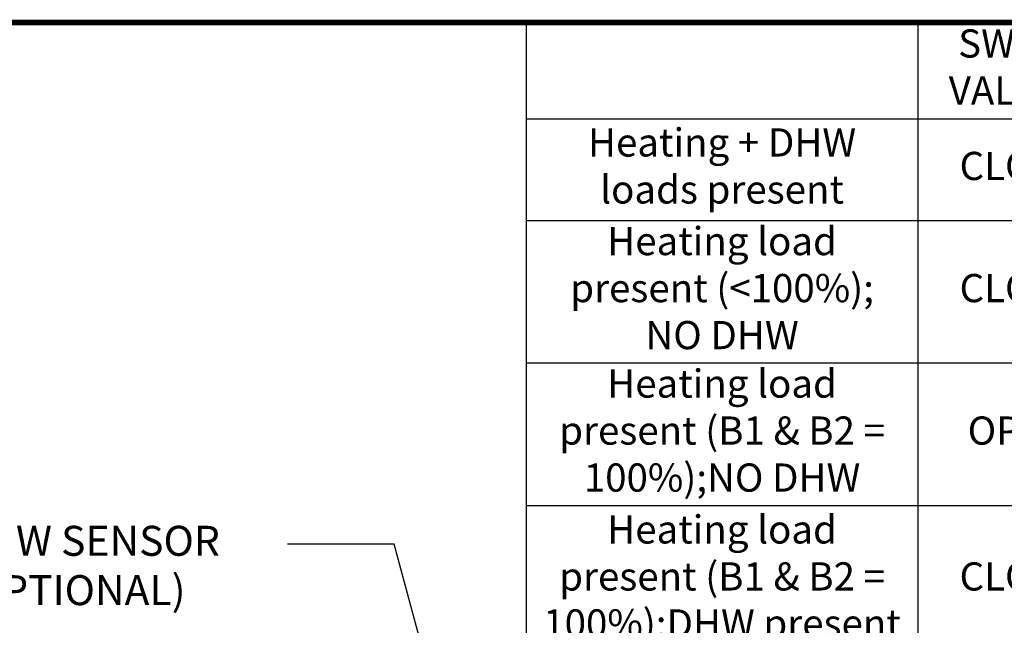
# Model space of a CAD drawing. Extents: x 19.1 to 29.8, y 0.6 to 8.7.
# Drawn here: x 23.4 to 26, y 7.1 to 8.7 of the extents above; entities that cross this region are included whole.
import ezdxf
from ezdxf import colors
from ezdxf.entities.mleader import LeaderData, LeaderLine
from ezdxf.math import Vec2, Vec3

# ---------------------------------------------------------------- set-up
doc = ezdxf.new("R2010")
doc.units = 0
doc.header["$MEASUREMENT"] = 0
doc.layers.get('0').update_dxf_attribs({"linetype": 'CONTINUOUS'})
doc.layers.add('D4', color=4, linetype='CONTINUOUS')
doc.layers.add('D7', color=7, linetype='CONTINUOUS')
doc.styles.add('SIM1', font='ROMANS')
doc.styles.add('SIMBOLD', font='arial.ttf')

# ---------------------------------------------------------------- blocks, each defined once
blk = doc.blocks.new('*T3')
at = {"layer": 'D7', "color": 0, "linetype": 'ByBlock', "lineweight": -2, "transparency": 16777216}
for p, q in [((0, 0), (5.0402, 0)), ((0, 0), (0, -2.0865)), ((1.0451, 0), (1.0451, -2.0865)), ((1.5858, 0), (1.5858, -2.0865)), ((2.1266, 0), (2.1266, -2.0865)), ((3.0955, 0), (3.0955, -2.0865)), ((4.0678, 0), (4.0678, -2.0865)), ((5.0402, 0), (5.0402, -2.0865)), ((0, -0.2566), (5.0402, -0.2566)), ((0, -0.5283), (5.0402, -0.5283)), ((0, -0.9084), (5.0402, -0.9084)), ((0, -1.2885), (5.0402, -1.2885)), ((0, -1.6869), (5.0402, -1.6869)), ((0, -2.0865), (5.0402, -2.0865))]:
    blk.add_line(p, q, dxfattribs=at)
at = {"layer": 'D7', "color": 0, "linetype": 'Continuous', "transparency": 16777216, "attachment_point": 5, "style": 'SIMBOLD'}
for s, insert, char_height, width in [('SWING VALVE 1', (1.3155, -0.1283), 0.075244, 0.490623), ('SWING VALVE 2', (1.8562, -0.1283), 0.075244, 0.490623), ('B2 - BLDG (SWING)', (3.5817, -0.1283), 0.068906, 0.922208), ('DHW PUMP', (2.611, -0.1283), 0.07524, 0.918672), ('B3 - DHW', (4.554, -0.1283), 0.07524, 0.922208), ('Heating + DHW loads present', (0.5225, -0.3924), 0.075244, 0.994897), ('CONSTANT SETPOINT', (4.554, -0.3924), 0.075244, 0.922208), ('CLOSE', (1.3155, -0.3924), 0.07524, 0.490623), ('OPEN', (1.8562, -0.3924), 0.07524, 0.490623), ('ON', (2.611, -0.3924), 0.07524, 0.918672), ('HEATING MODE', (3.5817, -0.3924), 0.075244, 0.922208), ('Heating load present (<100%);\\PNO DHW', (0.5225, -0.7183), 0.075244, 0.994897), ('CLOSE', (1.3155, -0.7183), 0.07524, 0.490623), ('OPEN', (1.8562, -0.7183), 0.07524, 0.490623), ('OFF', (2.611, -0.7183), 0.07524, 0.918672), ('HEATING MODE', (3.5817, -0.7183), 0.075244, 0.922208), ('STANDBY', (4.554, -0.7183), 0.07524, 0.922208), ('Heating load present (B1 & B2 = 100%);\\PNO DHW', (0.5225, -1.0985), 0.075244, 0.994897), ('OPEN', (1.3155, -1.0985), 0.07524, 0.490623), ('OPEN', (1.8562, -1.0985), 0.07524, 0.490623), ('OFF', (2.611, -1.0985), 0.07524, 0.918672), ('HEATING MODE', (3.5817, -1.0985), 0.075244, 0.922208), ('HEATING MODE', (4.554, -1.0985), 0.075244, 0.922208), ('Heating load present (B1 & B2 = 100%);\\PDHW present', (0.5225, -1.4877), 0.075244, 0.994897), ('CONSTANT SETPOINT', (4.554, -1.4877), 0.075244, 0.922208), ('CLOSE', (1.3155, -1.4877), 0.07524, 0.490623), ('OPEN', (1.8562, -1.4877), 0.07524, 0.490623), ('ON', (2.611, -1.4877), 0.07524, 0.918672), ('HEATING MODE', (3.5817, -1.4877), 0.075244, 0.922208), ('Heating present;\\PDHW present\\P(B3 = 90%, >10 min.)', (0.5225, -1.8867), 0.075244, 0.994897), ('CONSTANT SETPOINT', (3.5817, -1.8867), 0.075244, 0.922208), ('CONSTANT SETPOINT', (4.554, -1.8867), 0.075244, 0.922208), ('OPEN', (1.3155, -1.8867), 0.07524, 0.490623), ('CLOSE', (1.8562, -1.8867), 0.07524, 0.490623), ('ON', (2.611, -1.8867), 0.07524, 0.918672)]:
    blk.add_mtext(s, dxfattribs=dict(at, insert=insert, char_height=char_height, width=width))

msp = doc.modelspace()

# ---------------------------------------------------------------- linework, layer by layer
at = {"layer": 'D4', "color": 7, "const_width": 0.0153}
msp.add_lwpolyline([(19.0761, 8.7264), (19.0761, 0.5664), (29.7861, 0.5664), (29.7861, 8.7264)], close=True, dxfattribs=at)

# ---------------------------------------------------------------- block references
msp.add_blockref('*T3', (24.7459, 8.7264))

# ---------------------------------------------------------------- texts
at = {"color": 7, "linetype": 'Continuous', "style": 'SIM1'}
for s, p in [('DHW SENSOR', (23.2305, 7.3035)), ('(OPTIONAL)', (23.2305, 7.1718))]:
    msp.add_text(s, height=0.08, dxfattribs=at).set_placement(p)

# ---------------------------------------------------------------- leaders
at = {"color": 7, "linetype": 'Continuous'}
ml = msp.add_multileader_mtext('Standard', dxfattribs=at)
ml.set_content('', color=7)
ml.set_leader_properties()
ml.build(insert=Vec2(0, 0))
ml.multileader.update_dxf_attribs({"text_right_attachment_type": 6, "dogleg_length": 0.36, "arrow_head_size": 0.09})
ctx = ml.context
ctx.base_point, ctx.char_height, ctx.arrow_head_size, ctx.landing_gap_size, ctx.plane_origin = Vec3(24.0192, 7.4241), 0.18, 0.09, 0.09, Vec3(24.7871, 8.593)
ctx.right_attachment, ctx.text_align_type = 6, 2
notes = []
notes.append((ctx, [(0, (1, 1, 0), (24.3941, 7.3341), (-1, 0), 0.1948, [(0, [(24.696, 6.2188)], 0, [])])]))
ctx.mtext.insert, ctx.mtext.alignment, ctx.mtext.flow_direction = Vec3(24.1092, 7.5141), 3, 5
for ctx, leaders in notes:
    for number, flags, end, landing, length, lines in leaders:
        leader = LeaderData()
        leader.index, (leader.has_last_leader_line, leader.has_dogleg_vector, leader.attachment_direction) = number, flags
        leader.last_leader_point, leader.dogleg_vector, leader.dogleg_length = Vec3(end), Vec3(landing), length
        for number, points, colour, breaks in lines:
            line = LeaderLine()
            line.index, line.vertices, line.color, line.breaks = number, Vec3.list(points), colors.encode_raw_color(colour), breaks
            leader.lines.append(line)
        ctx.leaders.append(leader)

doc.saveas('drawing.dxf')
